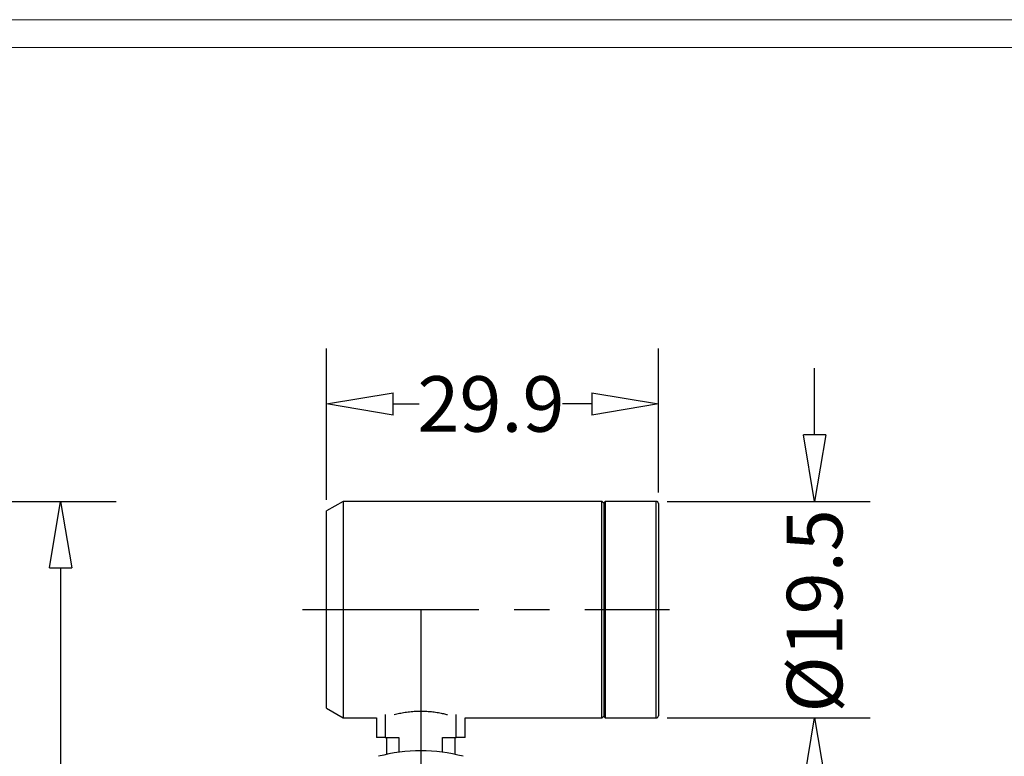
# Model space of a CAD drawing. Units: millimetres. Extents: x 1036 to 1814, y -113 to 289.
# Drawn here: x 1189 to 1278, y 223 to 289 of the extents above; entities that cross this region are included whole.
import ezdxf

# ---------------------------------------------------------------- set-up
doc = ezdxf.new("R2010")
doc.units = ezdxf.units.MM
doc.linetypes.add('CENTER', pattern=[50.8, 31.75, -6.35, 6.35, -6.35])
doc.layers.get('0').update_dxf_attribs({"color": 8, "lineweight": 30})
doc.layers.get('Defpoints').update_dxf_attribs({"color": 6, "lineweight": 9})
for name, color, linetype, lineweight in [('CenterLine', 1, 'CENTER', 9), ('Dimension', 136, 'Continuous', 9), ('SolidLine', 7, 'Continuous', 30)]:
    doc.layers.add(name, color=color, linetype=linetype, lineweight=lineweight)
doc.dimstyles.new('DENGTECx1.5', dxfattribs={"dimtxt": 5, "dimasz": 6, "dimexe": 5, "dimexo": 1, "dimgap": 0.5, "dimtad": 0, "dimdec": 1, "dimzin": 0, "dimdsep": 46, "dimtxsty": 'Standard', "dimblk": 'CLOSEDBLANK', "dimcen": 1, "dimadec": 0, "dimazin": 3, "dimtfac": 1, "dimtdec": 1, "dimtofl": 0, "dimtmove": 0, "dimatfit": 3, "dimldrblk": 'CLOSEDBLANK', "dimfxl": 1, "dimtolj": 1, "dimtzin": 0, "dimarcsym": 0})

# ---------------------------------------------------------------- blocks, each defined once
blk = doc.blocks.new('_ClosedBlank')
at = {"color": 0, "linetype": 'ByBlock', "lineweight": -2}
for p, q in [((-1, 0.167), (0, 0)), ((-1, 0.167), (-1, -0.167)), ((0, 0), (-1, -0.167))]:
    blk.add_line(p, q, dxfattribs=at)
blk = doc.blocks.new('*D46')
at = {"layer": 'Defpoints', "color": 0, "lineweight": -3}
for p in [(1149.363, 246.034), (1193.018, 246.034), (1151.662, 95.579)]:
    blk.add_point(p, dxfattribs=at)
at = {"layer": 'Dimension', "color": 0, "lineweight": -2}
for p, q in [((1150.363, 246.034), (1198.018, 246.034)), ((1193.018, 240.034), (1193.018, 188.887)), ((1193.018, 101.579), (1193.018, 173.546)), ((1152.662, 95.579), (1198.018, 95.579))]:
    blk.add_line(p, q, dxfattribs=at)
at = {"layer": 'Dimension', "color": 0, "lineweight": -2, "xscale": 6, "yscale": 6, "zscale": 6}
for p, rotation in [((1193.018, 246.034), 90), ((1193.018, 95.579), 270)]:
    blk.add_blockref('_ClosedBlank', p, dxfattribs=dict(at, rotation=rotation))
at = {"layer": 'Dimension', "color": 0, "lineweight": -3, "insert": (1193.018, 181.216), "char_height": 5, "attachment_point": 5, "rotation": 90}
blk.add_mtext('\\A1;150.5', dxfattribs=at)
blk = doc.blocks.new('*D49')
at = {"layer": 'Defpoints', "color": 0, "lineweight": -3}
for p in [(1246.653, 246.034), (1260.913, 246.034), (1246.653, 226.534)]:
    blk.add_point(p, dxfattribs=at)
at = {"layer": 'Dimension', "color": 0, "lineweight": -2}
for p, q in [((1260.913, 252.034), (1260.913, 258.034)), ((1247.653, 246.034), (1265.913, 246.034)), ((1247.653, 226.534), (1265.913, 226.534)), ((1260.913, 220.534), (1260.913, 214.534))]:
    blk.add_line(p, q, dxfattribs=at)
at = {"layer": 'Dimension', "color": 0, "lineweight": -2, "xscale": 6, "yscale": 6, "zscale": 6}
for p, rotation in [((1260.913, 246.034), 270), ((1260.913, 226.534), 90)]:
    blk.add_blockref('_ClosedBlank', p, dxfattribs=dict(at, rotation=rotation))
at = {"layer": 'Dimension', "color": 0, "lineweight": -3, "insert": (1260.913, 236.167), "char_height": 5, "attachment_point": 5, "rotation": 90}
blk.add_mtext('\\A1;{\\fISOCPEUR|b0|i0|c134|p34;%%C}19.5', dxfattribs=at)
blk = doc.blocks.new('*D50')
at = {"layer": 'Defpoints', "color": 0, "lineweight": -3}
for p in [(1216.953, 254.802), (1246.853, 245.834), (1216.953, 245.168)]:
    blk.add_point(p, dxfattribs=at)
at = {"layer": 'Dimension', "color": 0, "lineweight": -2}
for p, q in [((1216.953, 246.168), (1216.953, 259.802)), ((1246.853, 246.834), (1246.853, 259.802)), ((1222.953, 254.802), (1225.314, 254.802)), ((1240.853, 254.802), (1238.229, 254.802))]:
    blk.add_line(p, q, dxfattribs=at)
at = {"layer": 'Dimension', "color": 0, "lineweight": -2, "xscale": 6, "yscale": 6, "zscale": 6, "rotation": 180}
blk.add_blockref('_ClosedBlank', (1216.953, 254.802), dxfattribs=at)
at = {"layer": 'Dimension', "color": 0, "lineweight": -2, "xscale": 6, "yscale": 6, "zscale": 6}
blk.add_blockref('_ClosedBlank', (1246.853, 254.802), dxfattribs=at)
at = {"layer": 'Dimension', "color": 0, "lineweight": -3, "insert": (1231.771, 254.802), "char_height": 5, "attachment_point": 5}
blk.add_mtext('\\A1;29.9', dxfattribs=at)

msp = doc.modelspace()

# ---------------------------------------------------------------- linework, layer by layer
at = {"layer": 'CenterLine', "lineweight": -3, "ltscale": 0.5}
for p, q in [((1214.817, 236.284), (1247.864, 236.284)), ((1225.453, 236.284), (1225.453, 92.391))]:
    msp.add_line(p, q, dxfattribs=at)
at = {"layer": 'Defpoints'}
for points in [[(1479.308, -23.093), (1479.308, 289.404), (1036.308, 289.404), (1036.308, -23.093)], [(1476.808, -20.593), (1476.808, 286.904), (1038.808, 286.904), (1038.808, -20.593)]]:
    msp.add_lwpolyline(points, close=True, dxfattribs=at)
at = {"layer": 'SolidLine', "color": 7, "linetype": 'Continuous', "lineweight": 25}
for p, q in [((1218.453, 246.034), (1216.953, 245.168)), ((1241.753, 246.034), (1218.453, 246.034)), ((1218.453, 246.034), (1218.453, 226.534)), ((1241.953, 245.834), (1241.753, 246.034)), ((1241.753, 236.284), (1241.753, 246.034)), ((1242.053, 246.034), (1241.953, 245.934)), ((1241.953, 245.904), (1241.953, 245.934)), ((1241.953, 226.634), (1241.953, 245.904)), ((1246.653, 246.034), (1242.053, 246.034)), ((1242.053, 246.034), (1242.053, 226.534)), ((1246.853, 245.834), (1246.853, 226.734)), ((1216.953, 227.4), (1216.953, 245.168)), ((1241.753, 226.534), (1241.753, 236.284)), ((1216.953, 227.4), (1218.453, 226.534)), ((1218.453, 226.534), (1221.453, 226.534)), ((1221.453, 226.534), (1221.453, 224.784)), ((1222.253, 226.834), (1222.253, 224.784)), ((1228.653, 224.784), (1228.653, 226.834)), ((1229.453, 226.534), (1241.753, 226.534)), ((1229.453, 224.784), (1229.453, 226.534)), ((1241.753, 226.534), (1241.953, 226.734)), ((1241.953, 226.634), (1242.053, 226.534)), ((1242.053, 226.534), (1246.653, 226.534)), ((1222.253, 224.784), (1221.453, 224.784)), ((1222.253, 224.784), (1223.491, 224.784)), ((1222.353, 224.784), (1222.353, 223.246)), ((1223.491, 224.784), (1223.491, 223.444)), ((1227.416, 223.444), (1227.416, 224.784)), ((1227.416, 224.784), (1228.653, 224.784)), ((1228.553, 223.246), (1228.553, 224.784)), ((1229.453, 224.784), (1228.653, 224.784))]:
    msp.add_line(p, q, dxfattribs=at)
at = {"layer": 'SolidLine', "color": 8, "linetype": 'Continuous', "lineweight": 25}
for p, q in [((1246.653, 246.003), (1246.653, 246.034)), ((1246.653, 226.534), (1246.653, 246.003))]:
    msp.add_line(p, q, dxfattribs=at)
at = {"layer": 'SolidLine', "color": 7, "linetype": 'Continuous', "lineweight": 25}
for centre, radius, start, end in [((1246.653, 245.834), 0.2, 0, 90), ((1246.653, 226.734), 0.2, 270, 0), ((1225.453, 208.784), 14.79, 75.08848, 104.91152)]:
    msp.add_arc(centre, radius, start, end, dxfattribs=at)
for points, knots in [([(1223.053, 226.834), (1223.135, 226.855), (1223.35, 226.911), (1223.775, 226.998), (1224.301, 227.079), (1224.869, 227.135), (1225.256, 227.143), (1225.453, 227.146)], [0, 0, 0, 0, 0.1319956, 0.3473122, 0.5690716, 0.7810546, 1, 1, 1, 1]), ([(1225.453, 227.146), (1225.635, 227.143), (1226.004, 227.137), (1226.54, 227.087), (1227.046, 227.013), (1227.494, 226.925), (1227.743, 226.863), (1227.858, 226.834)], [0, 0, 0, 0, 0.202181, 0.410478, 0.612593, 0.820161, 1, 1, 1, 1])]:
    msp.add_open_spline(points, degree=3, knots=knots, dxfattribs=at)

# ---------------------------------------------------------------- dimensions: what is measured, and where the dimension line sits
at = {"layer": 'Dimension', "lineweight": -3}
dim = msp.add_linear_dim(base=(1216.953, 254.802), p1=(1246.853, 245.834), p2=(1216.953, 245.168), dimstyle='DENGTECx1.5', dxfattribs=at)
dim.commit()
dim.dimension.update_dxf_attribs({"geometry": '*D50', "text_midpoint": (1231.771, 254.802), "dimtype": 160})
dim = msp.add_linear_dim(base=(1260.913, 246.034), p1=(1246.653, 226.534), p2=(1246.653, 246.034), angle=90, text='{\\fISOCPEUR|b0|i0|c134|p34;%%C}<>', dimstyle='DENGTECx1.5', dxfattribs=at)
dim.commit()
dim.dimension.update_dxf_attribs({"geometry": '*D49', "text_midpoint": (1260.913, 236.167), "dimtype": 160})
dim = msp.add_linear_dim(base=(1193.018, 246.034), p1=(1151.662, 95.579), p2=(1149.363, 246.034), angle=90, dimstyle='DENGTECx1.5', dxfattribs=at)
dim.commit()
dim.dimension.update_dxf_attribs({"geometry": '*D46', "text_midpoint": (1193.018, 181.216), "dimtype": 160})

doc.saveas('drawing.dxf')
